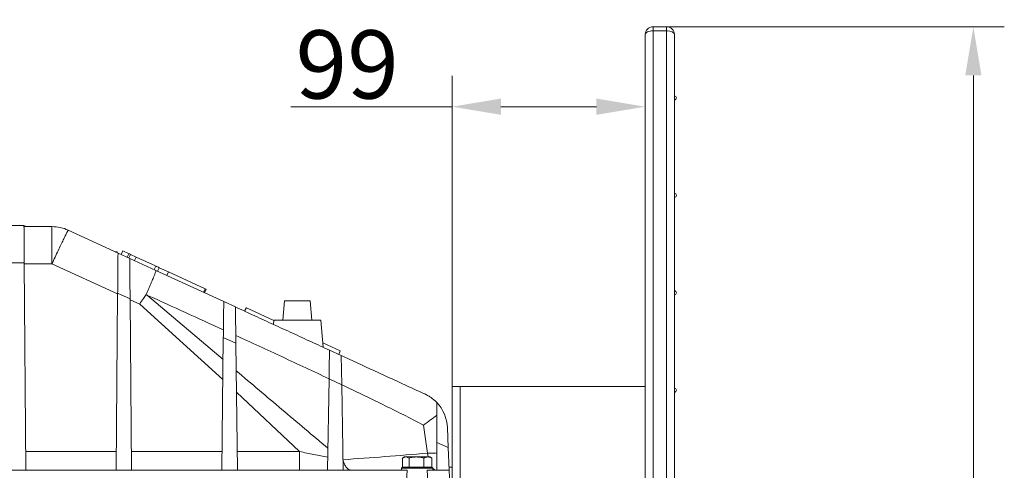
# Model space of a CAD drawing. Extents: x 1820 to 3934, y 587 to 2982.
# Drawn here: x 3384 to 3889, y 2524 to 2755 of the extents above; entities that cross this region are included whole.
import ezdxf

# ---------------------------------------------------------------- set-up
doc = ezdxf.new("R2010")
doc.units = 0
doc.header["$LTSCALE"] = 5
doc.layers.add('Bemaßungen(Brunner)', color=7, linetype='Continuous', lineweight=25)
doc.layers.add('LAYER24', color=30, linetype='Continuous')
doc.styles.add('Brunner 2014', font='arial.ttf', dxfattribs={"height": 35})
doc.dimstyles.new('Brunner 2014', dxfattribs={"dimscale": 5, "dimtxt": 35, "dimasz": 5, "dimexe": 3.175, "dimexo": 0, "dimgap": 0.762, "dimtad": 1, "dimdec": 0, "dimrnd": 1e-08, "dimtxsty": 'Brunner 2014', "dimcen": 0.09, "dimdle": 10, "dimclrd": 7, "dimclre": 7, "dimclrt": 7, "dimadec": 1, "dimazin": 2, "dimtfac": 0.666667, "dimtdec": 0, "dimtmove": 0, "dimatfit": 3, "dimldrblk": 'Filled-1', "dimfxl": 1, "dimtolj": 1, "dimlwd": 5, "dimlwe": 5, "dimarcsym": 0})

# ---------------------------------------------------------------- blocks, each defined once
blk = doc.blocks.new('*D130')
at = {"layer": 'Defpoints', "color": 0, "lineweight": 5, "transparency": 16777216}
for p in [(3715.6, 2751.46), (3715.6, 1921.46), (3872.97, 1921.46)]:
    blk.add_point(p, dxfattribs=at)
at = {"layer": 'LAYER24', "color": 7, "linetype": 'Continuous', "lineweight": 5, "transparency": 16777216}
for p, q in [((3715.6, 2751.46), (3888.84, 2751.46)), ((3872.97, 2726.46), (3872.97, 1946.46)), ((3715.6, 1921.46), (3888.84, 1921.46))]:
    blk.add_line(p, q, dxfattribs=at)
at = {"layer": 'LAYER24', "color": 7, "lineweight": 5, "transparency": 16777216}
for points in [[(3868.8, 2726.46), (3877.14, 2726.46), (3872.97, 2751.46)], [(3868.8, 1946.46), (3877.14, 1946.46), (3872.97, 1921.46)]]:
    blk.add_solid(points, dxfattribs=at)
at = {"layer": 'LAYER24', "color": 30, "lineweight": 5, "transparency": 16777216, "insert": (3833.39, 2346.28), "char_height": 35, "attachment_point": 2, "rotation": 90, "style": 'Brunner 2014'}
blk.add_mtext('\\A1;830', dxfattribs=at)
blk = doc.blocks.new('Filled-1')
at = {"color": 0}
for p, q in [((0, 0), (-1, 0.167)), ((-1, 0.167), (-1, -0.167)), ((-1, 0), (0, 0)), ((-1, -0.167), (0, 0))]:
    blk.add_line(p, q, dxfattribs=at)
at = {"color": 0, "flags": 128}
blk.add_lwpolyline([(-1, -0.167), (0, 0), (-1, 0.167), (-1, -0.167)], dxfattribs=at)
at = {"color": 0}
blk.add_solid([(-1, -0.167), (0, 0), (-1, 0.167), (-1, -0.167)], dxfattribs=at)
blk = doc.blocks.new('*D148')
at = {"layer": 'Bemaßungen(Brunner)', "color": 7, "linetype": 'Continuous', "lineweight": 5, "transparency": 16777216}
for p, q in [((3704.6, 2747.46), (3704.6, 2694.57)), ((3605.6, 2566.91), (3605.6, 2726.32)), ((3605.6, 2710.45), (3522.77, 2710.45)), ((3679.6, 2710.45), (3630.6, 2710.45))]:
    blk.add_line(p, q, dxfattribs=at)
at = {"layer": 'Bemaßungen(Brunner)', "color": 7, "lineweight": 5, "transparency": 16777216}
for points in [[(3630.6, 2714.61), (3630.6, 2706.28), (3605.6, 2710.45)], [(3679.6, 2714.61), (3679.6, 2706.28), (3704.6, 2710.45)]]:
    blk.add_solid(points, dxfattribs=at)
at = {"layer": 'Defpoints', "color": 0, "lineweight": 5, "transparency": 16777216}
for p in [(3704.6, 2747.46), (3704.6, 2710.45), (3605.6, 2566.91)]:
    blk.add_point(p, dxfattribs=at)
at = {"layer": 'Bemaßungen(Brunner)', "color": 7, "lineweight": 5, "transparency": 16777216, "insert": (3551.68, 2732.13), "char_height": 35, "attachment_point": 5, "style": 'Brunner 2014'}
blk.add_mtext('\\A1;99', dxfattribs=at)

msp = doc.modelspace()

# ---------------------------------------------------------------- linework, layer by layer
at = {"color": 7, "linetype": 'Continuous', "lineweight": 5}
for p, q in [((3386.01, 2649.43), (3379.69, 2649.43)), ((3400.22, 2648.91), (3385.85, 2648.91)), ((3400.22, 2648.91), (3400.22, 2629.83)), ((3434.1, 2635.35), (3408.57, 2647.08)), ((3440.1, 2632.6), (3434.1, 2635.35)), ((3436.61, 2636.4), (3435.78, 2634.58)), ((3439.51, 2635.06), (3436.61, 2636.4)), ((3439.66, 2635), (3438.82, 2633.18)), ((3440.44, 2634.64), (3439.6, 2632.82)), ((3453.57, 2626.41), (3440.1, 2632.6)), ((3443.4, 2633.28), (3440.44, 2634.64)), ((3442.56, 2631.46), (3443.4, 2633.28)), ((3453.3, 2628.73), (3443.4, 2633.28)), ((3379.69, 2630.35), (3386.01, 2630.35)), ((3386.01, 2630.35), (3386.85, 2523.91)), ((3400.22, 2629.83), (3386.01, 2629.83)), ((3400.22, 2629.83), (3433.91, 2614.35)), ((3453.42, 2628.67), (3452.59, 2626.86)), ((3455.27, 2627.83), (3454.43, 2626.01)), ((3460.01, 2625.65), (3455.27, 2627.83)), ((3488.35, 2610.42), (3453.57, 2626.41)), ((3459.18, 2623.83), (3460.01, 2625.65)), ((3478.88, 2616.98), (3460.01, 2625.65)), ((3478.88, 2616.98), (3478.04, 2615.16)), ((3479.29, 2616.79), (3478.88, 2616.98)), ((3433.1, 2523.91), (3433.91, 2614.82)), ((3433.91, 2614.82), (3440.29, 2611.89)), ((3440.29, 2611.89), (3441.1, 2523.91)), ((3448.53, 2614.13), (3449.3, 2613.64)), ((3488, 2580.64), (3449.3, 2613.64)), ((3479.29, 2616.79), (3478.45, 2614.97)), ((3440.29, 2611.41), (3445.22, 2609.15)), ((3487.89, 2570.38), (3445.22, 2609.15)), ((3494.35, 2607.67), (3488.35, 2610.42)), ((3499.81, 2607.36), (3498.98, 2605.54)), ((3499.16, 2605.46), (3499.99, 2607.27)), ((3514.09, 2600.8), (3499.99, 2607.27)), ((3519.56, 2610.91), (3518.6, 2600.91)), ((3532.64, 2610.91), (3519.56, 2610.91)), ((3533.6, 2600.91), (3532.63, 2610.91)), ((3514.1, 2600.91), (3513.9, 2598.68)), ((3539.31, 2587.01), (3538.1, 2600.91)), ((3487.35, 2523.91), (3488.13, 2591.99)), ((3488.13, 2591.99), (3494.57, 2589.03)), ((3494.57, 2589.03), (3495.35, 2523.91)), ((3548.15, 2585.14), (3539.11, 2589.3)), ((3548.6, 2582.74), (3542.6, 2585.5)), ((3548.15, 2585.14), (3547.32, 2583.33)), ((3548.6, 2582.74), (3548.85, 2567.78)), ((3541.6, 2523.91), (3542.36, 2570.76)), ((3542.36, 2570.76), (3548.85, 2567.78)), ((3548.85, 2567.78), (3549.6, 2523.91)), ((3605.6, 1950.9), (3605.6, 2566.91)), ((3609.6, 2566.91), (3605.6, 2566.91)), ((3609.6, 2566.91), (3609.6, 1950.9)), ((3704.6, 2566.91), (3609.6, 2566.91)), ((3494.87, 2563.95), (3527.27, 2533.45)), ((3597.6, 2558.68), (3597.6, 2538.21)), ((3590.84, 2547.06), (3592.94, 2532.63)), ((3603.54, 2535.49), (3603.13, 2545.65)), ((3597.6, 2538.21), (3603.54, 2535.49)), ((3597.6, 2538.21), (3597.6, 2523.91)), ((3386.77, 2533.45), (3433.18, 2533.45)), ((3441.01, 2533.45), (3487.46, 2533.45)), ((3495.23, 2533.45), (3527.27, 2533.45)), ((3593.23, 2530.71), (3592.94, 2532.63)), ((3604, 2523.91), (3603.54, 2535.49)), ((3580.11, 2525.41), (3580.11, 2530.13)), ((3581.1, 2530.71), (3580.3, 2530.25)), ((3581.1, 2530.71), (3581.79, 2530.71)), ((3583.47, 2530.13), (3581.79, 2530.71)), ((3581.79, 2530.71), (3587.22, 2530.71)), ((3583.47, 2525.41), (3583.47, 2530.13)), ((3587.22, 2530.71), (3593.03, 2530.71)), ((3590.97, 2525.41), (3590.97, 2530.13)), ((3593.03, 2530.71), (3594.1, 2530.71)), ((3594.9, 2530.25), (3594.1, 2530.71)), ((3594.87, 2530.21), (3595.09, 2530.13)), ((3595.09, 2525.41), (3595.09, 2530.13)), ((3386.85, 2523.91), (3378.85, 2523.91)), ((3433.1, 2523.91), (3386.85, 2523.91)), ((3441.1, 2523.91), (3433.1, 2523.91)), ((3487.35, 2523.91), (3441.1, 2523.91)), ((3495.35, 2523.91), (3487.35, 2523.91)), ((3541.6, 2523.91), (3495.35, 2523.91)), ((3549.6, 2523.91), (3541.6, 2523.91)), ((3582.52, 2523.91), (3549.6, 2523.91)), ((3580.1, 2525.41), (3579.6, 2524.91)), ((3579.6, 2524.91), (3579.6, 2523.91)), ((3580.28, 2524.91), (3579.6, 2524.91)), ((3580.1, 2525.41), (3580.74, 2525.41)), ((3595.6, 2524.91), (3580.28, 2524.91)), ((3580.74, 2525.41), (3595.1, 2525.41)), ((3581.6, 2508.91), (3582.52, 2523.91)), ((3583.47, 2525.41), (3583.48, 2525.41)), ((3583.47, 2525.41), (3583.47, 2525.41)), ((3590.95, 2525.41), (3590.97, 2525.41)), ((3590.97, 2525.41), (3590.97, 2525.41)), ((3604, 2523.91), (3592.68, 2523.91)), ((3592.68, 2523.91), (3593.6, 2508.91)), ((3595.08, 2525.41), (3595.09, 2525.41)), ((3595.6, 2524.91), (3595.1, 2525.41)), ((3595.6, 2523.91), (3595.6, 2524.91)), ((3603.94, 2525.41), (3605.6, 2525.41)), ((3604.6, 2508.91), (3604, 2523.91))]:
    msp.add_line(p, q, dxfattribs=at)
for centre, start, end in [((3400.22, 2628.91), 65.3211, 90), ((3583.14, 2544.85), 2.29, 43.7243)]:
    msp.add_arc(centre, 20, start, end, dxfattribs=at)
for points, knots in [([(3386.01, 2630.35), (3386, 2631.18), (3385.99, 2632.8), (3385.96, 2635.75), (3385.94, 2638.26), (3385.93, 2640.32), (3385.92, 2641.48), (3385.91, 2642.5), (3385.9, 2643.4), (3385.89, 2644.89), (3385.87, 2646.74), (3385.86, 2648.41), (3385.85, 2649.32), (3385.85, 2649.35), (3385.85, 2649.36)], [0, 0, 0, 0, 0.0823014, 0.159486, 0.2983053, 0.3481835, 0.3947831, 0.4381038, 0.4781452, 0.5149073, 0.6494947, 0.7803099, 0.9073519, 1, 1, 1, 1]), ([(3387.83, 2648.91), (3387.82, 2648.91), (3387.81, 2648.91), (3387.77, 2648.91), (3387.71, 2648.91), (3387.5, 2648.93), (3387.26, 2648.96), (3386.95, 2649), (3386.69, 2649.04), (3386.4, 2649.09), (3386.25, 2649.13), (3386.16, 2649.15)], [0, 0, 0, 0, 0.004163, 0.008641, 0.019302, 0.046, 0.213109, 0.416608, 0.565546, 0.712994, 1, 1, 1, 1]), ([(3433.73, 2635.52), (3433.7, 2635.63), (3433.64, 2635.86), (3433.42, 2636), (3433.14, 2636.03), (3432.81, 2636.01), (3432.68, 2636.01)], [0, 0, 0, 0, 0.284714, 0.593584, 0.845355, 1, 1, 1, 1]), ([(3433.91, 2614.82), (3433.93, 2616.1), (3433.95, 2618.73), (3433.98, 2622.58), (3434.02, 2626.24), (3434.04, 2628.97), (3434.06, 2630.86), (3434.07, 2632.08), (3434.08, 2633.12), (3434.09, 2634.2), (3434.1, 2635.14), (3434.1, 2635.28), (3434.1, 2635.35)], [0, 0, 0, 0, 0.122153, 0.250341, 0.381979, 0.514123, 0.58026, 0.645844, 0.707875, 0.769386, 0.886059, 1, 1, 1, 1]), ([(3440.44, 2634.64), (3440.05, 2634.82), (3439.62, 2635.02), (3439.68, 2634.99), (3439.69, 2634.99)], [0, 0, 0, 0, 0.902479, 1, 1, 1, 1]), ([(3440.29, 2611.89), (3440.28, 2612.65), (3440.27, 2613.94), (3440.25, 2615.93), (3440.23, 2617.76), (3440.21, 2619.94), (3440.19, 2622.2), (3440.17, 2624.55), (3440.15, 2627), (3440.13, 2628.92), (3440.12, 2630.33), (3440.11, 2631.43), (3440.1, 2632.38), (3440.1, 2632.53), (3440.1, 2632.6)], [0, 0, 0, 0, 0.071403, 0.122679, 0.190756, 0.251369, 0.341483, 0.429011, 0.515708, 0.645382, 0.708722, 0.770357, 0.886569, 1, 1, 1, 1]), ([(3455.27, 2627.83), (3454.69, 2628.09), (3453.88, 2628.46), (3453.43, 2628.67), (3453.45, 2628.66), (3453.46, 2628.66)], [0, 0, 0, 0, 0.6394016, 0.8908863, 1, 1, 1, 1]), ([(3448.53, 2614.13), (3448.89, 2614.95), (3449.63, 2616.62), (3450.53, 2618.67), (3451.26, 2620.37), (3451.85, 2621.74), (3452.3, 2622.83), (3452.65, 2623.69), (3452.92, 2624.37), (3453.15, 2624.98), (3453.38, 2625.6), (3453.58, 2626.22), (3453.57, 2626.34), (3453.57, 2626.41)], [0, 0, 0, 0, 0.1176255, 0.2400642, 0.3244128, 0.4109065, 0.4995464, 0.557336, 0.6182995, 0.6824367, 0.7497475, 0.8549684, 1, 1, 1, 1]), ([(3445.22, 2609.15), (3445.87, 2610.14), (3446.99, 2611.84), (3448.07, 2613.46), (3448.53, 2614.13)], [0, 0, 0, 0, 0.582095, 1, 1, 1, 1]), ([(3449.3, 2613.64), (3455.78, 2610.7), (3468.76, 2604.8), (3481.7, 2598.89), (3488.18, 2595.93)], [0, 0, 0, 0, 0.4993059, 1, 1, 1, 1]), ([(3488.13, 2591.99), (3488.15, 2593.18), (3488.18, 2595.61), (3488.22, 2599.1), (3488.26, 2602.38), (3488.29, 2605.28), (3488.32, 2607.59), (3488.33, 2609.23), (3488.35, 2610.24), (3488.35, 2610.36), (3488.35, 2610.42)], [0, 0, 0, 0, 0.122842, 0.25099, 0.382117, 0.513616, 0.645063, 0.768044, 0.885778, 1, 1, 1, 1]), ([(3494.57, 2589.03), (3494.56, 2589.73), (3494.55, 2590.94), (3494.53, 2592.77), (3494.51, 2594.45), (3494.48, 2596.8), (3494.45, 2599.54), (3494.41, 2602.46), (3494.38, 2604.8), (3494.36, 2606.46), (3494.35, 2607.48), (3494.35, 2607.61), (3494.35, 2607.67)], [0, 0, 0, 0, 0.071497, 0.123501, 0.191544, 0.252248, 0.383713, 0.515326, 0.646563, 0.769235, 0.886388, 1, 1, 1, 1]), ([(3542.6, 2585.5), (3539.5, 2586.92), (3533.17, 2589.83), (3523.59, 2594.23), (3513.93, 2598.67), (3504.19, 2603.15), (3497.67, 2606.14), (3494.35, 2607.67)], [0, 0, 0, 0, 0.193555, 0.395733, 0.596208, 0.794249, 1, 1, 1, 1]), ([(3494.52, 2593.03), (3502.51, 2589.37), (3518.54, 2582.01), (3534.4, 2574.58), (3542.36, 2570.85)], [0, 0, 0, 0, 0.498107, 1, 1, 1, 1]), ([(3542.36, 2570.76), (3542.38, 2571.77), (3542.41, 2573.81), (3542.45, 2576.65), (3542.5, 2579.25), (3542.53, 2581.51), (3542.56, 2583.3), (3542.58, 2584.57), (3542.6, 2585.35), (3542.6, 2585.45), (3542.6, 2585.5)], [0, 0, 0, 0, 0.123961, 0.252005, 0.382233, 0.512587, 0.643747, 0.765929, 0.885343, 1, 1, 1, 1]), ([(3591.5, 2563.03), (3588.79, 2564.27), (3583.25, 2566.82), (3574.77, 2570.71), (3566.16, 2574.67), (3557.45, 2578.67), (3551.59, 2581.36), (3548.6, 2582.74)], [0, 0, 0, 0, 0.192127, 0.394765, 0.595534, 0.793211, 1, 1, 1, 1]), ([(3494.74, 2574.93), (3502.55, 2568.31), (3518.22, 2555.05), (3533.92, 2541.82), (3541.78, 2535.19)], [0, 0, 0, 0, 0.498819, 1, 1, 1, 1]), ([(3548.85, 2567.78), (3552.37, 2566.11), (3559.42, 2562.75), (3569.94, 2557.63), (3580.46, 2552.42), (3587.36, 2548.85), (3590.84, 2547.06)], [0, 0, 0, 0, 0.246857, 0.495347, 0.746137, 1, 1, 1, 1]), ([(3591.5, 2563.03), (3592.11, 2562.72), (3593.22, 2562.17), (3594.82, 2561.12), (3596.26, 2560), (3597.17, 2559.11), (3597.6, 2558.68)], [0, 0, 0, 0, 0.275663, 0.500149, 0.762206, 1, 1, 1, 1]), ([(3590.84, 2547.06), (3592.08, 2547.95), (3594.58, 2549.72), (3596.59, 2551.32), (3597.6, 2552.12)], [0, 0, 0, 0, 0.500247, 1, 1, 1, 1]), ([(3527.27, 2533.45), (3529.72, 2532.96), (3534.58, 2532), (3539.34, 2531.07), (3541.71, 2530.61)], [0, 0, 0, 0, 0.503533, 1, 1, 1, 1]), ([(3592.94, 2532.63), (3585.63, 2532.04), (3571.01, 2530.84), (3556.67, 2529.8), (3549.51, 2529.27)], [0, 0, 0, 0, 0.500149, 1, 1, 1, 1]), ([(3597.6, 2532.75), (3596.88, 2532.72), (3595.46, 2532.67), (3593.78, 2532.64), (3592.94, 2532.63)], [0, 0, 0, 0, 0.500072, 1, 1, 1, 1]), ([(3549.51, 2529.27), (3549.74, 2528.5), (3550.21, 2526.96), (3551.27, 2525.26), (3552.49, 2524.12), (3553.37, 2523.98), (3553.81, 2523.91)], [0, 0, 0, 0, 0.250006, 0.500009, 0.750003, 1, 1, 1, 1]), ([(3581.79, 2530.71), (3581.75, 2530.71), (3581.18, 2530.7), (3580.62, 2530.4), (3580.11, 2530.13)], [0, 0, 0, 0, 0.070215, 1, 1, 1, 1]), ([(3587.22, 2530.71), (3587.13, 2530.71), (3586.46, 2530.7), (3585.19, 2530.58), (3584.05, 2530.28), (3583.47, 2530.13)], [0, 0, 0, 0, 0.070077, 0.530778, 1, 1, 1, 1]), ([(3590.97, 2530.13), (3590.36, 2530.29), (3589.13, 2530.62), (3587.86, 2530.68), (3587.22, 2530.71)], [0, 0, 0, 0, 0.495458, 1, 1, 1, 1]), ([(3593.03, 2530.71), (3592.48, 2530.64), (3591.78, 2530.54), (3591.11, 2530.2), (3590.97, 2530.13)], [0, 0, 0, 0, 0.784106, 1, 1, 1, 1]), ([(3595.09, 2530.13), (3594.57, 2530.36), (3593.89, 2530.67), (3593.19, 2530.7), (3593.03, 2530.71)], [0, 0, 0, 0, 0.764304, 1, 1, 1, 1]), ([(3597.54, 2523.91), (3596.98, 2523.99), (3596.08, 2524.13), (3595.36, 2525.21), (3595.09, 2525.61)], [0, 0, 0, 0, 0.636184, 1, 1, 1, 1])]:
    msp.add_open_spline(points, degree=3, knots=knots, dxfattribs=at)
for points in [[(3408.57, 2647.08), (3408.52, 2647.03), (3408.42, 2646.92), (3407.88, 2645.92), (3407.09, 2644.36), (3406.04, 2642.21), (3404.78, 2639.59), (3403.36, 2636.58), (3401.82, 2633.29), (3400.76, 2630.98), (3400.22, 2629.83)], [(3538.1, 2600.91), (3538.05, 2600.91), (3537.96, 2600.91), (3537.25, 2600.91), (3536.14, 2600.91), (3534.64, 2600.91), (3532.81, 2600.91), (3530.72, 2600.91), (3528.45, 2600.91), (3526.1, 2600.91), (3523.74, 2600.91), (3521.48, 2600.91), (3519.39, 2600.91), (3517.56, 2600.91), (3516.05, 2600.91), (3514.95, 2600.91), (3514.23, 2600.91), (3514.14, 2600.91), (3514.1, 2600.91)], [(3527.27, 2533.45), (3527.27, 2532.82), (3527.27, 2531.55), (3527.27, 2529.74), (3527.27, 2528.08), (3527.27, 2526.63), (3527.27, 2525.45), (3527.27, 2524.57), (3527.27, 2524.01), (3527.27, 2523.94), (3527.27, 2523.91)]]:
    msp.add_open_spline(points, degree=3, dxfattribs=at)
at = {"layer": 'LAYER24', "linetype": 'Continuous', "lineweight": 5}
for p, q in [((3708.6, 2751.46), (3708.6, 2749.46)), ((3708.6, 2751.46), (3715.6, 2751.46)), ((3708.6, 2749.46), (3715.6, 2749.46)), ((3708.6, 1923.49), (3708.6, 2749.42)), ((3715.6, 2749.42), (3708.6, 2749.42)), ((3715.6, 2751.46), (3715.6, 2749.46)), ((3715.6, 1923.49), (3715.6, 2749.42)), ((3704.6, 2747.46), (3704.6, 2747.46)), ((3704.6, 2747.46), (3704.6, 2747.42)), ((3704.6, 1925.49), (3704.6, 2747.42)), ((3719.6, 1925.46), (3719.6, 2747.46))]:
    msp.add_line(p, q, dxfattribs=at)
for centre, radius, start, end in [((3708.6, 2747.46), 4, 90, 180), ((3708.6, 2747.46), 2, 90, 102.4461), ((3715.6, 2747.46), 4, 0, 90), ((3715.6, 2747.46), 2, 77.59, 90), ((3719.6, 2714.96), 1, 0, 90), ((3719.6, 2714.96), 1, 270, 0), ((3719.6, 2664.96), 1, 0, 90), ((3719.6, 2664.96), 1, 270, 0), ((3719.6, 2614.96), 1, 0, 90), ((3719.6, 2614.96), 1, 270, 0), ((3719.6, 2564.96), 1, 0, 90), ((3719.6, 2564.96), 1, 270, 0)]:
    msp.add_arc(centre, radius, start, end, dxfattribs=at)
for centre, ratio, start_param, end_param in [((3708.6, 2747.42), 0.5, 1.570796, 3.141593), ((3715.6, 2747.46), 0.491161, 0, 1.570796)]:
    msp.add_ellipse(centre, major_axis=(4, 0), ratio=ratio, start_param=start_param, end_param=end_param, dxfattribs=at)

# ---------------------------------------------------------------- dimensions: what is measured, and where the dimension line sits
at = {"layer": 'Bemaßungen(Brunner)', "color": 7, "lineweight": 5}
dim = msp.add_linear_dim(base=(3704.6, 2710.45), p1=(3605.6, 2566.91), p2=(3704.6, 2747.46), dimstyle='Brunner 2014', dxfattribs=at)
dim.commit()
dim.dimension.update_dxf_attribs({"geometry": '*D148', "text_midpoint": (3551.68, 2710.45), "dimtype": 160})
at = {"layer": 'LAYER24', "lineweight": 5}
dim = msp.add_linear_dim(base=(3872.97, 1921.46), p1=(3715.6, 2751.46), p2=(3715.6, 1921.46), angle=90, dimstyle='Brunner 2014', override={"dimclrt": 30}, dxfattribs=at)
dim.commit()
dim.dimension.update_dxf_attribs({"geometry": '*D130', "text_midpoint": (3872.97, 2346.28), "dimtype": 160})

doc.saveas('drawing.dxf')
